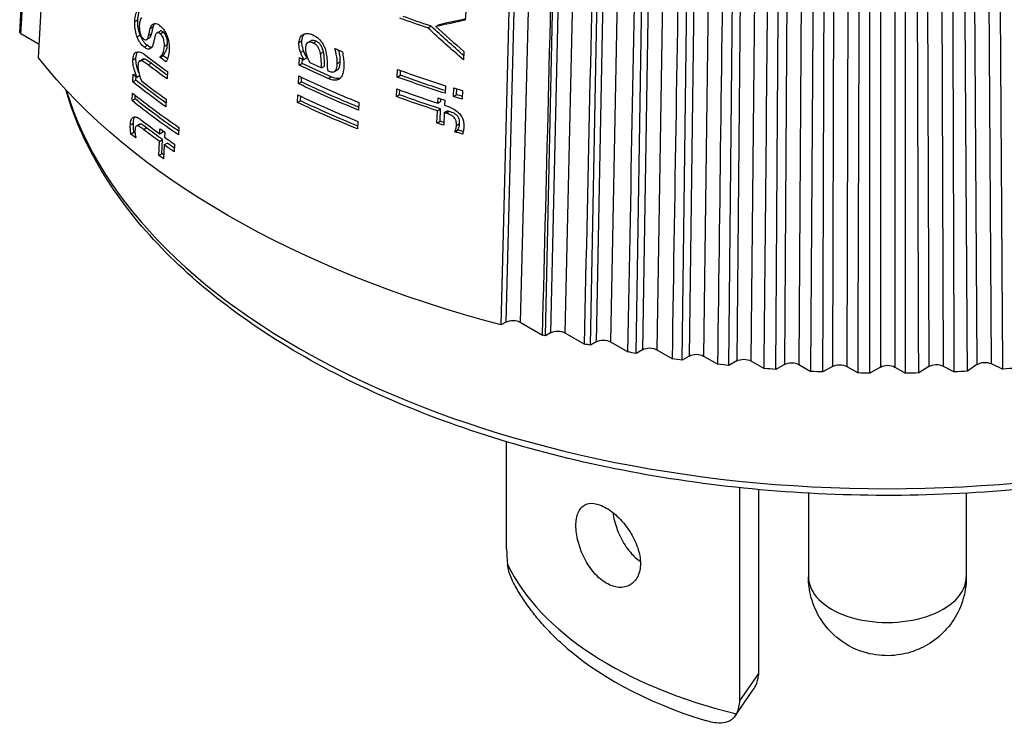
# Model space of a CAD drawing. Units: inches. Extents: x 0 to 17, y 0 to 11.
# Drawn here: x 9.1 to 10, y 5.5 to 6.1 of the extents above; entities that cross this region are included whole.
import ezdxf

# ---------------------------------------------------------------- set-up
doc = ezdxf.new("R2010")
doc.units = ezdxf.units.IN
doc.header["$MEASUREMENT"] = 0
doc.layers.add('GEOM', color=7, linetype='Continuous')

msp = doc.modelspace()

# ---------------------------------------------------------------- linework, layer by layer
at = {"layer": 'GEOM'}
for p, q in [((9.09195, 6.07358), (9.14502, 6.99229)), ((9.07532, 6.09622), (9.12722, 6.97381)), ((9.5033, 5.83608), (9.52693, 6.77179)), ((9.53099, 6.77074), (9.50744, 5.83848)), ((9.54363, 6.76754), (9.52017, 5.83848)), ((9.56784, 6.76185), (9.5471, 5.82913)), ((9.58051, 6.75909), (9.55983, 5.82913)), ((9.58247, 5.81807), (9.60042, 6.75504)), ((9.60542, 6.75408), (9.58754, 5.821)), ((9.6181, 6.75174), (9.60027, 5.821)), ((9.62304, 5.81086), (9.63808, 6.74833)), ((9.64362, 6.74745), (9.62865, 5.81411)), ((9.65632, 6.74552), (9.64138, 5.81411)), ((9.66411, 5.80488), (9.67619, 6.74276)), ((9.68235, 6.74197), (9.67032, 5.80846)), ((9.69505, 6.74043), (9.68305, 5.80846)), ((9.70556, 5.80012), (9.71465, 6.73832)), ((9.72148, 6.73766), (9.71244, 5.80409)), ((9.7342, 6.73651), (9.72517, 5.80409)), ((9.76092, 6.73452), (9.75488, 5.801)), ((9.77364, 6.73376), (9.76761, 5.801)), ((9.80055, 6.73256), (9.79753, 5.7992)), ((9.81328, 6.73218), (9.81026, 5.7992)), ((9.84028, 6.73179), (9.84028, 5.7987)), ((9.853, 6.73179), (9.853, 5.7987)), ((9.88013, 6.7322), (9.88316, 5.79917)), ((9.89284, 6.73259), (9.89587, 5.79955)), ((9.9199, 6.73381), (9.92594, 5.80092)), ((9.93256, 6.73457), (9.93859, 5.80169)), ((9.54252, 5.82648), (9.56244, 6.72254)), ((9.17763, 6.10582), (9.18032, 6.10738)), ((9.47169, 6.11496), (9.47132, 6.10707)), ((9.19135, 6.09957), (9.19403, 6.10112)), ((9.43809, 6.10008), (9.44084, 6.10166)), ((9.44498, 6.10136), (9.44774, 6.10295)), ((9.09263, 6.08532), (9.07635, 6.09472)), ((9.17967, 6.09211), (9.18236, 6.09367)), ((9.18809, 6.08974), (9.19077, 6.09129)), ((9.18984, 6.09326), (9.19252, 6.0948)), ((9.19732, 6.09573), (9.2, 6.09727)), ((9.20008, 6.09495), (9.20276, 6.0965)), ((9.18583, 6.08309), (9.18851, 6.08464)), ((9.20393, 6.08397), (9.2066, 6.08551)), ((9.32351, 6.08728), (9.32618, 6.08881)), ((9.33124, 6.08713), (9.33391, 6.08867)), ((9.33602, 6.08669), (9.33869, 6.08823)), ((9.35542, 6.0814), (9.35544, 6.08179)), ((9.35542, 6.0814), (9.35581, 6.08163)), ((9.17598, 6.07171), (9.17867, 6.07327)), ((9.18181, 6.07068), (9.18449, 6.07223)), ((9.18284, 6.07091), (9.18553, 6.07246)), ((9.20004, 6.07388), (9.20272, 6.07543)), ((9.20004, 6.07388), (9.20006, 6.07423)), ((9.20006, 6.07423), (9.20273, 6.07577)), ((9.20272, 6.07543), (9.20273, 6.07577)), ((9.32367, 6.06699), (9.32397, 6.07375)), ((9.32495, 6.07828), (9.32762, 6.07982)), ((9.32634, 6.06853), (9.32652, 6.07253)), ((9.3279, 6.07188), (9.33057, 6.07342)), ((9.34259, 6.07737), (9.34527, 6.07891)), ((9.47003, 6.07925), (9.46968, 6.07171)), ((9.18936, 6.06721), (9.19204, 6.06875)), ((9.32367, 6.06699), (9.32634, 6.06853)), ((9.34362, 6.06463), (9.34629, 6.06617)), ((9.35591, 6.06199), (9.3586, 6.06353)), ((9.35752, 6.06844), (9.36021, 6.06999)), ((9.17592, 6.05215), (9.17622, 6.05891)), ((9.17861, 6.05371), (9.17875, 6.05688)), ((9.17935, 6.05641), (9.18184, 6.05785)), ((9.20659, 6.06146), (9.20629, 6.05471)), ((9.32295, 6.05063), (9.32325, 6.05738)), ((9.32561, 6.05217), (9.32579, 6.05617)), ((9.34942, 6.05516), (9.3521, 6.0567)), ((9.35516, 6.06137), (9.35784, 6.06291)), ((9.41085, 6.05643), (9.41116, 6.06318)), ((9.41085, 6.05643), (9.41358, 6.058)), ((9.41358, 6.058), (9.41377, 6.06224)), ((9.17592, 6.05215), (9.17861, 6.05371)), ((9.32295, 6.05063), (9.32561, 6.05217)), ((9.45375, 6.04871), (9.45344, 6.04196)), ((9.46071, 6.0392), (9.46107, 6.04687)), ((9.46349, 6.0408), (9.46373, 6.04605)), ((9.17517, 6.03548), (9.17548, 6.04224)), ((9.17786, 6.03703), (9.17801, 6.04021)), ((9.3222, 6.03383), (9.3225, 6.04059)), ((9.32487, 6.03537), (9.32504, 6.03937)), ((9.41007, 6.03906), (9.41037, 6.04582)), ((9.41007, 6.03906), (9.41279, 6.04063)), ((9.41279, 6.04063), (9.41298, 6.04487)), ((9.44689, 6.03328), (9.4471, 6.03783)), ((9.46071, 6.0392), (9.46349, 6.0408)), ((9.46881, 6.0445), (9.46846, 6.03683)), ((9.17517, 6.03548), (9.17786, 6.03703)), ((9.20549, 6.03674), (9.20519, 6.02999)), ((9.3222, 6.03383), (9.32487, 6.03537)), ((9.37667, 6.03385), (9.37637, 6.0271)), ((9.44689, 6.03328), (9.44965, 6.03487)), ((9.44965, 6.03487), (9.44974, 6.03698)), ((9.45316, 6.03589), (9.45295, 6.03134)), ((9.44607, 6.01556), (9.44658, 6.02652)), ((9.44658, 6.02652), (9.44934, 6.02811)), ((9.44883, 6.01715), (9.44934, 6.02811)), ((9.45265, 6.0248), (9.45214, 6.01362)), ((9.45265, 6.0248), (9.45542, 6.02639)), ((9.45411, 6.02433), (9.45688, 6.02593)), ((9.17364, 6.01388), (9.17633, 6.01544)), ((9.179, 6.01297), (9.18169, 6.01452)), ((9.17977, 6.01312), (9.18246, 6.01467)), ((9.18543, 6.00972), (9.18811, 6.01127)), ((9.21677, 6.0117), (9.21647, 6.00495)), ((9.37591, 6.01705), (9.37561, 6.0103)), ((9.44607, 6.01556), (9.44883, 6.01715)), ((9.46344, 6.01344), (9.46622, 6.01504)), ((9.17409, 6.00575), (9.17679, 6.00731)), ((9.17841, 6.00272), (9.1784, 6.00233)), ((9.19979, 6.00599), (9.19999, 6.01054)), ((9.19979, 6.00599), (9.20246, 6.00753)), ((9.20246, 6.00753), (9.20251, 6.00872)), ((9.20419, 6.00752), (9.20399, 6.00297)), ((9.46211, 6.00778), (9.46489, 6.00938)), ((9.46211, 6.00778), (9.46213, 6.00812)), ((9.46213, 6.00812), (9.46491, 6.00973)), ((9.46489, 6.00938), (9.46491, 6.00973)), ((9.19893, 5.98681), (9.19949, 5.99924)), ((9.19949, 5.99924), (9.20216, 6.00078)), ((9.20161, 5.98836), (9.20216, 6.00078)), ((9.20369, 5.99622), (9.20313, 5.9838)), ((9.20369, 5.99622), (9.20636, 5.99776)), ((9.21277, 5.99682), (9.21247, 5.99007)), ((9.19893, 5.98681), (9.20161, 5.98836)), ((9.50744, 5.83848), (9.5033, 5.83608)), ((9.52017, 5.83848), (9.53991, 5.82708)), ((9.5471, 5.82913), (9.54252, 5.82648)), ((9.55983, 5.82913), (9.5772, 5.8191)), ((9.58754, 5.821), (9.58247, 5.81807)), ((9.60027, 5.821), (9.61575, 5.81206)), ((9.62865, 5.81411), (9.62304, 5.81086)), ((9.64138, 5.81411), (9.65534, 5.80605)), ((9.67032, 5.80846), (9.66411, 5.80488)), ((9.68305, 5.80846), (9.69575, 5.80113)), ((9.71244, 5.80409), (9.70556, 5.80012)), ((9.72517, 5.80409), (9.73682, 5.79736)), ((9.75488, 5.801), (9.74725, 5.7966)), ((9.76761, 5.801), (9.77839, 5.79478)), ((9.92594, 5.80092), (9.91753, 5.79493)), ((9.93859, 5.80169), (9.94896, 5.79685)), ((9.79753, 5.7992), (9.78906, 5.79431)), ((9.81026, 5.7992), (9.82031, 5.7934)), ((9.84028, 5.7987), (9.83083, 5.79325)), ((9.853, 5.7987), (9.86244, 5.79326)), ((9.88316, 5.79917), (9.87422, 5.79344)), ((9.89587, 5.79955), (9.90578, 5.7944)), ((9.50804, 5.63725), (9.50804, 5.73223)), ((9.71515, 5.50209), (9.71515, 5.6914)), ((9.73201, 5.52618), (9.73201, 5.68975)), ((9.77623, 5.68652), (9.77623, 5.61212)), ((9.91648, 5.68652), (9.91648, 5.61212)), ((9.71515, 5.50209), (9.73201, 5.52618)), ((9.71115, 5.48876), (9.72634, 5.51047))]:
    msp.add_line(p, q, dxfattribs=at)
at = {"layer": 'GEOM', "extrusion": (0, 0, -1)}
for centre, major_axis, ratio, start_param, end_param in [((9.84636, 6.50644), (-0.81368, 0), 0.57735, 5.238016, 5.273723), ((9.84636, 6.50644), (-0.80992, 0), 0.57735, 5.236783, 5.272667), ((9.82863, 6.40458), (-0.81457, -0.29015), 0.213526, 5.240918, 5.27334), ((9.8645, 6.5867), (0.66968, -0.6533), 0.69106, 1.488402, 1.533833), ((9.86442, 6.5868), (0.66657, -0.65026), 0.69106, 1.490647, 1.532591), ((9.82854, 6.40458), (-0.81832, -0.29149), 0.213526, 5.238645, 5.27461), ((9.84636, 6.27164), (-0.82875, 0), 0.57735, 5.904425, 5.907802), ((9.84636, 6.27164), (-0.82875, 0), 0.57735, 5.139173, 5.856402), ((9.84636, 6.36766), (-0.82259, 0), 0.57735, 5.605681, 5.616237), ((9.84636, 6.36766), (-0.81883, 0), 0.57735, 5.609012, 5.616783), ((9.84636, 6.35383), (-0.82347, 0), 0.57735, 5.602725, 5.636098), ((9.84636, 6.35383), (-0.81972, 0), 0.57735, 5.608114, 5.636735), ((9.84636, 6.43068), (-0.81854, 0), 0.57735, 5.364802, 5.405012), ((9.84636, 6.43068), (-0.81479, 0), 0.57735, 5.364186, 5.404583), ((9.84636, 6.45549), (-0.81695, 0), 0.57735, 5.214137, 5.274636), ((9.84636, 6.45549), (-0.81319, 0), 0.57735, 5.216515, 5.273588), ((9.84636, 6.32974), (-0.82502, 0), 0.57735, 5.602528, 5.661045), ((9.84636, 6.32974), (-0.82127, 0), 0.57735, 5.607904, 5.661798), ((9.84636, 6.41474), (-0.81957, 0), 0.57735, 5.323122, 5.405128), ((9.84636, 6.41474), (-0.81581, 0), 0.57735, 5.326172, 5.4047), ((9.84636, 6.43857), (-0.81804, 0), 0.57735, 5.222999, 5.274937), ((9.84636, 6.43857), (-0.81428, 0), 0.57735, 5.221698, 5.273892), ((9.84636, 6.45502), (-0.81698, 0), 0.57735, 5.193269, 5.203989), ((9.84636, 6.45502), (-0.81322, 0), 0.57735, 5.195525, 5.202592), ((9.84636, 6.3135), (-0.82606, 0), 0.57735, 5.579594, 5.660837), ((9.84636, 6.3135), (-0.82231, 0), 0.57735, 5.58472, 5.661589), ((9.84636, 6.39837), (-0.82062, 0), 0.57735, 5.323347, 5.405247), ((9.84636, 6.39837), (-0.81686, 0), 0.57735, 5.326396, 5.40482), ((9.84636, 6.43878), (-0.81802, 0), 0.57735, 5.21248, 5.214519), ((9.84636, 6.43878), (-0.81427, 0), 0.57735, 5.211127, 5.213177), ((9.84636, 6.29684), (-0.82338, 0), 0.57735, 5.61088, 5.638775), ((9.84636, 6.4279), (-0.81872, 0), 0.57735, 5.214768, 5.223235), ((9.84636, 6.4279), (-0.81497, 0), 0.57735, 5.217144, 5.221937), ((9.84636, 6.28474), (-0.82791, 0), 0.57735, 5.651119, 5.659964), ((9.84636, 6.28474), (-0.82415, 0), 0.57735, 5.6586, 5.66071), ((9.84636, 6.29684), (-0.82713, 0), 0.57735, 5.610364, 5.638131), ((9.84636, 6.42528), (-0.81889, 0), 0.57735, 5.191356, 5.200804), ((9.84636, 6.42528), (-0.81513, 0), 0.57735, 5.193049, 5.199394), ((9.84636, 6.29684), (-0.82713, 0), 0.57735, 5.585568, 5.602259), ((9.84636, 6.29684), (-0.82338, 0), 0.57735, 5.59075, 5.602738), ((9.84636, 6.28474), (-0.82791, 0), 0.57735, 5.602161, 5.610258), ((9.84636, 6.28474), (-0.82415, 0), 0.57735, 5.607514, 5.610773), ((9.51381, 5.8348), (0.009, 0), 0.57735, 3.926991, 5.497787), ((9.55347, 5.82546), (0.009, 0), 0.57735, 3.926991, 5.497787), ((9.84636, 6.27164), (-0.82875, 0), 0.57735, 5.087773, 5.091149), ((9.84636, 6.27164), (-0.82875, 0), 0.57735, 5.036453, 5.043166), ((9.59391, 5.81733), (0.009, 0), 0.57735, 3.926991, 5.497787), ((9.84636, 6.27164), (-0.82875, 0), 0.57735, 4.985227, 4.994369), ((9.63502, 5.81043), (0.009, 0), 0.57735, 3.926991, 5.497787), ((9.67669, 5.80479), (0.009, 0), 0.57735, 3.926991, 5.497787), ((9.84636, 6.27164), (-0.82875, 0), 0.57735, 4.934107, 4.944977), ((9.84636, 6.27164), (-0.82875, 0), 0.57735, 4.883112, 4.895136), ((9.7188, 5.80042), (0.009, 0), 0.57735, 3.926991, 5.497787), ((9.76124, 5.79733), (0.009, 0), 0.57735, 3.926991, 5.497787), ((9.88984, 5.79569), (0.009, 0), 0.57735, 3.874631, 5.445427), ((9.93293, 5.79765), (0.009, 0), 0.57735, 3.822271, 5.393067), ((9.84636, 6.27164), (-0.82875, 0), 0.57735, 4.832263, 4.84495), ((9.84636, 6.27164), (-0.82875, 0), 0.57735, 4.781589, 4.794496), ((9.8039, 5.79553), (0.009, 0), 0.57735, 3.926991, 5.497787), ((9.84636, 6.27164), (-0.82875, 0), 0.57735, 4.731123, 4.743828), ((9.84664, 5.79503), (0.009, 0), 0.57735, 3.926991, 5.497787), ((9.84636, 6.27164), (-0.82875, 0), 0.57735, 4.678763, 4.69299), ((9.84636, 6.27164), (-0.82875, 0), 0.57735, 4.626404, 4.64063), ((9.84636, 6.27164), (-0.82875, 0), 0.57735, 4.574044, 4.58827)]:
    msp.add_ellipse(centre, major_axis=major_axis, ratio=ratio, start_param=start_param, end_param=end_param, dxfattribs=at)
at = {"layer": 'GEOM'}
for centre, major_axis, ratio, start_param, end_param in [((9.86421, 6.59272), (0.67295, -0.6432), 0.693277, 4.751543, 4.787465), ((9.84636, 6.45865), (0.81675, 0), 0.57735, 4.067549, 4.077714), ((9.84636, 6.36041), (0.82305, 0), 0.57735, 3.783981, 3.821999), ((9.84636, 6.43726), (0.81812, 0), 0.57735, 4.019814, 4.026031), ((9.84636, 6.43726), (0.81812, 0), 0.57735, 4.034284, 4.050622), ((9.84636, 6.33632), (0.8246, 0), 0.57735, 3.763649, 3.770122), ((9.84636, 6.42132), (0.81914, 0), 0.57735, 4.019698, 4.101747), ((9.84636, 6.43726), (0.81812, 0), 0.57735, 4.058516, 4.060427), ((9.84636, 6.46207), (0.81653, 0), 0.57735, 4.15026, 4.210791), ((9.84636, 6.33632), (0.8246, 0), 0.57735, 3.778489, 3.822196), ((9.84636, 6.46249), (0.8165, 0), 0.57735, 4.220966, 4.231693), ((9.84636, 6.11819), (-0.74067, 0), 0.57735, 0.172506, 2.969086), ((9.84636, 6.32008), (0.82564, 0), 0.57735, 3.763857, 3.845142), ((9.84636, 6.40495), (0.82019, 0), 0.57735, 4.019579, 4.101521), ((9.84636, 6.44515), (0.81761, 0), 0.57735, 4.149958, 4.201925), ((9.84636, 6.44958), (0.81733, 0), 0.57735, 4.202023, 4.210505), ((9.84636, 6.44515), (0.81761, 0), 0.57735, 4.210404, 4.212445), ((9.84636, 6.30342), (0.82671, 0), 0.57735, 3.782029, 3.814356), ((9.84636, 6.30785), (0.82643, 0), 0.57735, 3.814317, 3.822429), ((9.84636, 6.30342), (0.82671, 0), 0.57735, 3.822465, 3.839165), ((9.84636, 5.67734), (-0.35025, 0), 0.57735, 0.270738, 1.177885), ((9.84636, 5.61212), (-0.07012, 0), 0.57735, 0, 3.141593), ((9.84636, 5.65897), (0.34275, 0), 0.57735, 3.700583, 4.218788)]:
    msp.add_ellipse(centre, major_axis=major_axis, ratio=ratio, start_param=start_param, end_param=end_param, dxfattribs=at)
for points in [[(9.07635, 6.09472), (9.0933, 6.38775), (9.11026, 6.68078), (9.12722, 6.97381)], [(9.5772, 5.8191), (9.58412, 6.13124), (9.59104, 6.44338), (9.59795, 6.75552)], [(9.61575, 5.81206), (9.62172, 6.12439), (9.62769, 6.43673), (9.63366, 6.74906)], [(9.65534, 5.80605), (9.66034, 6.11854), (9.66534, 6.43104), (9.67034, 6.74354)], [(9.69575, 5.80113), (9.69977, 6.11376), (9.70378, 6.42639), (9.7078, 6.73903)], [(9.73682, 5.79736), (9.73984, 6.1101), (9.74287, 6.42284), (9.74589, 6.73557)], [(9.77839, 5.79478), (9.78041, 6.10759), (9.78243, 6.4204), (9.78444, 6.73321)], [(9.82031, 5.7934), (9.82132, 6.10626), (9.82233, 6.41912), (9.82333, 6.73197)], [(9.53991, 5.82708), (9.54742, 6.12556), (9.55493, 6.42405), (9.56244, 6.72254)], [(9.18553, 6.07246), (9.18515, 6.07248), (9.1848, 6.07241), (9.18449, 6.07223)], [(9.35784, 6.06291), (9.35812, 6.06308), (9.35837, 6.06328), (9.3586, 6.06353)], [(9.18246, 6.01467), (9.18217, 6.0147), (9.18192, 6.01466), (9.18169, 6.01452)]]:
    msp.add_open_spline(points, degree=3, dxfattribs=at)
for points, weights in [([(9.74725, 5.7966), (9.7504, 6.28265), (9.75333, 6.73503)], [1.00003421594, 1.00068402323, 1.00004589143]), ([(9.78906, 5.79431), (9.79063, 6.28038), (9.7921, 6.73288)], [1.00003401987, 1.00068003368, 1.0000456191]), ([(9.83083, 5.79325), (9.83084, 6.27929), (9.83085, 6.73187)], [1.00003377977, 1.00067514971, 1.00004528579]), ([(9.86244, 5.79326), (9.86243, 6.27928), (9.86242, 6.73187)], [1.00003373576, 1.00067425459, 1.00004522473]), ([(9.87422, 5.79344), (9.87265, 6.27945), (9.87119, 6.73201)], [1.00003377976, 1.00067514942, 1.00004528578]), ([(9.90578, 5.7944), (9.9042, 6.2804), (9.90273, 6.73297)], [1.00003373569, 1.00067425327, 1.00004522464]), ([(9.91753, 5.79493), (9.91439, 6.28088), (9.91147, 6.73337)], [1.00003377972, 1.00067514857, 1.00004528572]), ([(9.94896, 5.79685), (9.94581, 6.28278), (9.94287, 6.73528)], [1.00003373574, 1.00067425433, 1.00004522471])]:
    msp.add_rational_spline(points, weights, degree=2, dxfattribs=at)
for points, knots in [([(9.17763, 6.10582), (9.17774, 6.10828), (9.17806, 6.11054), (9.17883, 6.11305), (9.17958, 6.11547), (9.18061, 6.1172)], [0, 0, 0, 0, 0.0297695, 0.0297695, 0.03815939, 0.03815939, 0.03815939, 0.03815939]), ([(9.18032, 6.10738), (9.1805, 6.11131), (9.18116, 6.11346), (9.18161, 6.11487), (9.18182, 6.11547), (9.18204, 6.11606)], [-0.03703361, -0.03703361, -0.03703361, -0.03703361, -0.02436639, -0.02436639, -0.01522251, -0.01522251, -0.01522251, -0.01522251]), ([(9.18236, 6.09367), (9.18128, 6.0966), (9.18086, 6.0989), (9.18027, 6.10244), (9.18022, 6.10498), (9.18032, 6.10738)], [-0.04285321, -0.04285321, -0.04285321, -0.04285321, -0.02916254, -0.02916254, 0, 0, 0, 0]), ([(9.18343, 6.10926), (9.18296, 6.10839), (9.18257, 6.10737), (9.1821, 6.10579), (9.18172, 6.1045), (9.18163, 6.10235)], [0, 0, 0, 0, 0.01621881, 0.01621881, 0.02389689, 0.02389689, 0.02389689, 0.02389689]), ([(9.17967, 6.09211), (9.17897, 6.094), (9.17845, 6.09589), (9.17781, 6.09935), (9.17745, 6.10187), (9.17763, 6.10582)], [0, 0, 0, 0, 0.02041687, 0.02041687, 0.0370659, 0.0370659, 0.0370659, 0.0370659]), ([(9.18163, 6.10235), (9.18158, 6.10122), (9.18162, 6.09999), (9.18176, 6.09837), (9.18183, 6.09765), (9.18204, 6.09642), (9.18215, 6.09591), (9.18231, 6.09545)], [0, 0, 0, 0, 0.01379647, 0.01379647, 0.01804117, 0.01804117, 0.02062739, 0.02062739, 0.02062739, 0.02062739]), ([(9.18984, 6.09326), (9.19006, 6.09417), (9.19032, 6.09529), (9.19062, 6.09667), (9.19093, 6.09807), (9.19135, 6.09957)], [0, 0, 0, 0, 0.01307173, 0.01307173, 0.01940199, 0.01940199, 0.01940199, 0.01940199]), ([(9.19135, 6.09957), (9.19179, 6.101), (9.19239, 6.1023), (9.19368, 6.10357), (9.19435, 6.10402), (9.19601, 6.1041), (9.1967, 6.10397), (9.19816, 6.10338), (9.19892, 6.10292), (9.19969, 6.10236)], [0, 0, 0, 0, 0.02149603, 0.02149603, 0.03295186, 0.03295186, 0.04026047, 0.04026047, 0.04787103, 0.04787103, 0.04787103, 0.04787103]), ([(9.19252, 6.0948), (9.19281, 6.096), (9.19313, 6.09746), (9.19345, 6.09891), (9.19373, 6.10004), (9.19403, 6.10112)], [-0.02027817, -0.02027817, -0.02027817, -0.02027817, -0.01590611, -0.01590611, 0, 0, 0, 0]), ([(9.19403, 6.10112), (9.19433, 6.10209), (9.1947, 6.10299), (9.19524, 6.10385), (9.19532, 6.10397), (9.1954, 6.10408)], [-0.05096734, -0.05096734, -0.05096734, -0.05096734, -0.04056707, -0.04056707, -0.03890329, -0.03890329, -0.03890329, -0.03890329]), ([(9.19969, 6.10236), (9.20085, 6.1015), (9.20199, 6.1004), (9.20399, 6.09776), (9.20481, 6.09636), (9.20614, 6.09349), (9.20688, 6.09161), (9.20776, 6.08786), (9.20797, 6.08649), (9.20823, 6.08363), (9.20825, 6.08217), (9.20819, 6.08078)], [0, 0, 0, 0, 0.019238, 0.019238, 0.03641237, 0.03641237, 0.05151024, 0.05151024, 0.06053201, 0.06053201, 0.07068237, 0.07068237, 0.07068237, 0.07068237]), ([(9.18583, 6.08309), (9.18472, 6.08395), (9.18367, 6.08505), (9.18209, 6.08723), (9.18154, 6.08811), (9.18052, 6.09004), (9.18007, 6.09106), (9.17967, 6.09211)], [0, 0, 0, 0, 0.01882271, 0.01882271, 0.03003788, 0.03003788, 0.04143047, 0.04143047, 0.04143047, 0.04143047]), ([(9.18231, 6.09545), (9.18258, 6.09457), (9.18292, 6.09364), (9.18353, 6.09253), (9.18377, 6.09214), (9.18461, 6.09121), (9.18506, 6.09082), (9.18548, 6.09049)], [0, 0, 0, 0, 0.00937925, 0.00937925, 0.01321872, 0.01321872, 0.01678716, 0.01678716, 0.01678716, 0.01678716]), ([(9.18851, 6.08464), (9.18783, 6.08517), (9.18717, 6.08579), (9.18585, 6.08729), (9.18524, 6.0881), (9.18378, 6.09037), (9.18301, 6.09195), (9.18236, 6.09367)], [-0.03925145, -0.03925145, -0.03925145, -0.03925145, -0.02916489, -0.02916489, -0.01857203, -0.01857203, 0, 0, 0, 0]), ([(9.18548, 6.09049), (9.18601, 6.09008), (9.18655, 6.08975), (9.18741, 6.08954), (9.18774, 6.08956), (9.18821, 6.08979), (9.18847, 6.08998), (9.18921, 6.09114), (9.18956, 6.09217), (9.18984, 6.09326)], [0, 0, 0, 0, 0.0089599, 0.0089599, 0.01526557, 0.01526557, 0.01914772, 0.01914772, 0.02480442, 0.02480442, 0.02480442, 0.02480442]), ([(9.19077, 6.09129), (9.19094, 6.09138), (9.19111, 6.09153), (9.19177, 6.09239), (9.19218, 6.09351), (9.19252, 6.0948)], [-0.02515036, -0.02515036, -0.02515036, -0.02515036, -0.01879432, -0.01879432, 0, 0, 0, 0]), ([(9.19555, 6.09238), (9.19529, 6.09145), (9.19504, 6.09045), (9.1947, 6.08891), (9.19457, 6.08835), (9.1943, 6.08721), (9.19416, 6.08663), (9.19402, 6.08605)], [0, 0, 0, 0, 0.01361176, 0.01361176, 0.02150791, 0.02150791, 0.02978077, 0.02978077, 0.02978077, 0.02978077]), ([(9.20008, 6.09495), (9.19952, 6.09537), (9.19893, 6.09571), (9.19803, 6.09592), (9.19769, 6.09591), (9.19711, 6.09563), (9.19688, 6.09538), (9.19621, 6.09445), (9.19584, 6.09345), (9.19555, 6.09238)], [0, 0, 0, 0, 0.00927836, 0.00927836, 0.01553476, 0.01553476, 0.02152959, 0.02152959, 0.03601096, 0.03601096, 0.03601096, 0.03601096]), ([(9.20276, 6.0965), (9.20234, 6.09681), (9.20191, 6.09708), (9.20112, 6.0974), (9.20076, 6.09747), (9.2003, 6.0974), (9.20015, 6.09736), (9.2, 6.09727)], [-0.06282193, -0.06282193, -0.06282193, -0.06282193, -0.04567462, -0.04567462, -0.03017408, -0.03017408, -0.02406753, -0.02406753, -0.02406753, -0.02406753]), ([(9.20393, 6.08397), (9.20399, 6.08545), (9.2039, 6.08704), (9.20343, 6.08928), (9.20318, 6.09039), (9.20242, 6.09217), (9.20209, 6.09277), (9.20146, 6.09364), (9.20121, 6.09394), (9.20066, 6.09449), (9.20037, 6.09474), (9.20008, 6.09495)], [0, 0, 0, 0, 0.01792426, 0.01792426, 0.02413585, 0.02413585, 0.02777729, 0.02777729, 0.03001441, 0.03001441, 0.03241585, 0.03241585, 0.03241585, 0.03241585]), ([(9.2066, 6.08551), (9.20664, 6.08642), (9.20662, 6.08737), (9.20643, 6.08925), (9.20627, 6.09017), (9.20573, 6.09225), (9.20542, 6.09297), (9.20499, 6.09392), (9.20465, 6.0945), (9.20379, 6.09563), (9.20328, 6.09612), (9.20276, 6.0965)], [-0.02487877, -0.02487877, -0.02487877, -0.02487877, -0.02185313, -0.02185313, -0.01911054, -0.01911054, -0.01570385, -0.01570385, -0.00854365, -0.00854365, 0, 0, 0, 0]), ([(9.32351, 6.08728), (9.32359, 6.08887), (9.32392, 6.09027), (9.32505, 6.09248), (9.32585, 6.09356), (9.32717, 6.09432)], [0, 0, 0, 0, 0.01933057, 0.01933057, 0.03536017, 0.03536017, 0.03536017, 0.03536017]), ([(9.32618, 6.08881), (9.32627, 6.09091), (9.32681, 6.09226), (9.3276, 6.09378), (9.32803, 6.09437), (9.32853, 6.09486)], [-0.03302243, -0.03302243, -0.03302243, -0.03302243, -0.01950213, -0.01950213, -0.00854822, -0.00854822, -0.00854822, -0.00854822]), ([(9.32717, 6.09432), (9.32818, 6.09488), (9.32935, 6.09512), (9.33144, 6.09513), (9.33229, 6.09503), (9.33407, 6.09461), (9.33497, 6.09429), (9.33588, 6.09387)], [0, 0, 0, 0, 0.01771914, 0.01771914, 0.02930726, 0.02930726, 0.04095525, 0.04095525, 0.04095525, 0.04095525]), ([(9.33588, 6.09387), (9.33767, 6.09304), (9.33945, 6.09194), (9.34267, 6.08902), (9.34366, 6.08764), (9.3453, 6.08507), (9.34607, 6.08329), (9.34663, 6.08151)], [0, 0, 0, 0, 0.02326964, 0.02326964, 0.04575501, 0.04575501, 0.08586665, 0.08586665, 0.08586665, 0.08586665]), ([(9.19402, 6.08605), (9.19361, 6.08456), (9.19304, 6.0832), (9.19144, 6.08146), (9.19068, 6.08128), (9.18962, 6.08117), (9.18891, 6.08133), (9.18741, 6.08197), (9.18661, 6.08249), (9.18583, 6.08309)], [0, 0, 0, 0, 0.0217966, 0.0217966, 0.0423441, 0.0423441, 0.0744662, 0.0744662, 0.1089671, 0.1089671, 0.1089671, 0.1089671]), ([(9.1926, 6.08277), (9.19237, 6.08278), (9.19211, 6.0828), (9.19076, 6.0831), (9.18962, 6.08378), (9.18851, 6.08464)], [-0.02382555, -0.02382555, -0.02382555, -0.02382555, -0.01890337, -0.01890337, 0, 0, 0, 0]), ([(9.20006, 6.07423), (9.20116, 6.0752), (9.20205, 6.07652), (9.20317, 6.07922), (9.2038, 6.08109), (9.20393, 6.08397)], [0, 0, 0, 0, 0.02683615, 0.02683615, 0.04418774, 0.04418774, 0.04418774, 0.04418774]), ([(9.20273, 6.07577), (9.20413, 6.07701), (9.20493, 6.07856), (9.2061, 6.0814), (9.2065, 6.08331), (9.2066, 6.08551)], [-0.04618522, -0.04618522, -0.04618522, -0.04618522, -0.02677638, -0.02677638, 0, 0, 0, 0]), ([(9.32495, 6.07828), (9.32446, 6.07963), (9.32404, 6.08101), (9.32365, 6.08291), (9.32338, 6.08433), (9.32351, 6.08728)], [0, 0, 0, 0, 0.01506386, 0.01506386, 0.02123351, 0.02123351, 0.02123351, 0.02123351]), ([(9.32762, 6.07982), (9.32684, 6.08194), (9.32655, 6.0833), (9.32616, 6.08525), (9.3261, 6.08695), (9.32618, 6.08881)], [-0.03262384, -0.03262384, -0.03262384, -0.03262384, -0.02267127, -0.02267127, 0, 0, 0, 0]), ([(9.32917, 6.08211), (9.3291, 6.08045), (9.32929, 6.07872), (9.33039, 6.07488), (9.33157, 6.07215), (9.33314, 6.06942)], [0, 0, 0, 0, 0.02006527, 0.02006527, 0.04266181, 0.04266181, 0.04266181, 0.04266181]), ([(9.33602, 6.08669), (9.33503, 6.08714), (9.33402, 6.08748), (9.33243, 6.08756), (9.33183, 6.08745), (9.33096, 6.08698), (9.33051, 6.08664), (9.32982, 6.0855), (9.32961, 6.08494), (9.3293, 6.08364), (9.32921, 6.08288), (9.32917, 6.08211)], [0, 0, 0, 0, 0.0128073, 0.0128073, 0.0218512, 0.0218512, 0.02792728, 0.02792728, 0.03231556, 0.03231556, 0.03740217, 0.03740217, 0.03740217, 0.03740217]), ([(9.33869, 6.08823), (9.33806, 6.08852), (9.33743, 6.08876), (9.33627, 6.08904), (9.33574, 6.0891), (9.33467, 6.08902), (9.33424, 6.08886), (9.33391, 6.08867)], [-0.04064252, -0.04064252, -0.04064252, -0.04064252, -0.035397, -0.035397, -0.03076699, -0.03076699, -0.02558553, -0.02558553, -0.02558553, -0.02558553]), ([(9.34259, 6.07737), (9.34225, 6.07894), (9.34171, 6.08051), (9.34022, 6.08328), (9.33964, 6.08398), (9.33877, 6.0849), (9.33827, 6.08533), (9.33719, 6.08609), (9.3366, 6.08642), (9.33602, 6.08669)], [0, 0, 0, 0, 0.01760745, 0.01760745, 0.03205883, 0.03205883, 0.04828163, 0.04828163, 0.06597618, 0.06597618, 0.06597618, 0.06597618]), ([(9.34527, 6.07891), (9.34502, 6.08005), (9.34467, 6.08119), (9.34368, 6.08346), (9.34319, 6.08425), (9.34252, 6.0853), (9.34196, 6.08595), (9.3405, 6.08726), (9.33959, 6.08781), (9.33869, 6.08823)], [-0.02815793, -0.02815793, -0.02815793, -0.02815793, -0.0244387, -0.0244387, -0.02066849, -0.02066849, -0.01178281, -0.01178281, 0, 0, 0, 0]), ([(9.34663, 6.08151), (9.34761, 6.07855), (9.34811, 6.07552), (9.34841, 6.07143), (9.34867, 6.06784), (9.34873, 6.06235)], [0, 0, 0, 0, 0.03312532, 0.03312532, 0.04753002, 0.04753002, 0.04753002, 0.04753002]), ([(9.35752, 6.06844), (9.3576, 6.07021), (9.3574, 6.07224), (9.35693, 6.07537), (9.3565, 6.07789), (9.35542, 6.0814)], [0, 0, 0, 0, 0.02143361, 0.02143361, 0.03577195, 0.03577195, 0.03577195, 0.03577195]), ([(9.17598, 6.07171), (9.17605, 6.07338), (9.17631, 6.07484), (9.17692, 6.07645), (9.17719, 6.07708), (9.17804, 6.07808), (9.17845, 6.07839), (9.17891, 6.0786)], [0, 0, 0, 0, 0.02017562, 0.02017562, 0.02613356, 0.02613356, 0.03056488, 0.03056488, 0.03056488, 0.03056488]), ([(9.18122, 6.06016), (9.18033, 6.06264), (9.17956, 6.06517), (9.17872, 6.06943), (9.17858, 6.07141), (9.17867, 6.07327)], [-0.04554909, -0.04554909, -0.04554909, -0.04554909, -0.0225589, -0.0225589, 0, 0, 0, 0]), ([(9.17867, 6.07327), (9.17871, 6.07427), (9.17882, 6.0752), (9.17912, 6.07657), (9.17935, 6.07749), (9.17989, 6.07853), (9.18002, 6.07874), (9.18015, 6.07893)], [-0.05672824, -0.05672824, -0.05672824, -0.05672824, -0.03142075, -0.03142075, -0.0164586, -0.0164586, -0.01230387, -0.01230387, -0.01230387, -0.01230387]), ([(9.17891, 6.0786), (9.17969, 6.07897), (9.18057, 6.07902), (9.18285, 6.07859), (9.18463, 6.07783), (9.18737, 6.07572)], [0, 0, 0, 0, 0.01721004, 0.01721004, 0.04131439, 0.04131439, 0.04131439, 0.04131439]), ([(9.19204, 6.06875), (9.18998, 6.07033), (9.18864, 6.07123), (9.18706, 6.07212), (9.18626, 6.07243), (9.18553, 6.07246)], [-0.02688223, -0.02688223, -0.02688223, -0.02688223, -0.01379215, -0.01379215, 0, 0, 0, 0]), ([(9.20819, 6.08078), (9.20809, 6.07858), (9.20779, 6.07656), (9.20698, 6.07338), (9.20639, 6.07141), (9.20545, 6.06996)], [0, 0, 0, 0, 0.0266568, 0.0266568, 0.04536986, 0.04536986, 0.04536986, 0.04536986]), ([(9.3279, 6.07188), (9.32746, 6.07278), (9.32688, 6.07394), (9.3262, 6.07528), (9.32549, 6.07668), (9.32495, 6.07828)], [0, 0, 0, 0, 0.01028037, 0.01028037, 0.01558674, 0.01558674, 0.01558674, 0.01558674]), ([(9.33057, 6.07342), (9.33013, 6.07432), (9.32955, 6.07548), (9.32887, 6.07682), (9.32816, 6.07822), (9.32762, 6.07982)], [-0.0521618, -0.0521618, -0.0521618, -0.0521618, -0.01768342, -0.01768342, 0, 0, 0, 0]), ([(9.34362, 6.06463), (9.34354, 6.06659), (9.34343, 6.06888), (9.34329, 6.07181), (9.34324, 6.07286), (9.34295, 6.07536), (9.3428, 6.07638), (9.34259, 6.07737)], [0, 0, 0, 0, 0.02306989, 0.02306989, 0.03441111, 0.03441111, 0.04147331, 0.04147331, 0.04147331, 0.04147331]), ([(9.34629, 6.06617), (9.34617, 6.0694), (9.34611, 6.07261), (9.34563, 6.07689), (9.34548, 6.07792), (9.34527, 6.07891)], [-0.04905247, -0.04905247, -0.04905247, -0.04905247, -0.01112923, -0.01112923, 0, 0, 0, 0]), ([(9.36021, 6.06999), (9.36029, 6.07192), (9.36004, 6.07409), (9.35955, 6.07728), (9.35924, 6.07879), (9.35885, 6.08032)], [-0.04615267, -0.04615267, -0.04615267, -0.04615267, -0.02692452, -0.02692452, -0.00983109, -0.00983109, -0.00983109, -0.00983109]), ([(9.3621, 6.07893), (9.36245, 6.07717), (9.36278, 6.0748), (9.36312, 6.07208), (9.36347, 6.06929), (9.36332, 6.06592)], [0, 0, 0, 0, 0.01980997, 0.01980997, 0.03194324, 0.03194324, 0.03194324, 0.03194324]), ([(9.17935, 6.05641), (9.17848, 6.05865), (9.17766, 6.06103), (9.17657, 6.065), (9.17631, 6.06628), (9.17597, 6.069), (9.17592, 6.07039), (9.17598, 6.07171)], [0, 0, 0, 0, 0.0244235, 0.0244235, 0.04215588, 0.04215588, 0.06303934, 0.06303934, 0.06303934, 0.06303934]), ([(9.18043, 6.06631), (9.18038, 6.06513), (9.18049, 6.06384), (9.18116, 6.05996), (9.18212, 6.05656), (9.18343, 6.0532)], [0, 0, 0, 0, 0.01431097, 0.01431097, 0.04185299, 0.04185299, 0.04185299, 0.04185299]), ([(9.18284, 6.07091), (9.18237, 6.07093), (9.18194, 6.07082), (9.18118, 6.07019), (9.18098, 6.06971), (9.1806, 6.06857), (9.18048, 6.06746), (9.18043, 6.06631)], [0, 0, 0, 0, 0.00876974, 0.00876974, 0.01884865, 0.01884865, 0.04228165, 0.04228165, 0.04228165, 0.04228165]), ([(9.18936, 6.06721), (9.18825, 6.06805), (9.187, 6.06897), (9.18513, 6.07017), (9.18397, 6.07086), (9.18284, 6.07091)], [0, 0, 0, 0, 0.01869574, 0.01869574, 0.03178856, 0.03178856, 0.03178856, 0.03178856]), ([(9.35591, 6.06199), (9.35639, 6.06251), (9.35671, 6.06319), (9.35726, 6.06514), (9.35746, 6.06692), (9.35752, 6.06844)], [0, 0, 0, 0, 0.01039253, 0.01039253, 0.02669438, 0.02669438, 0.02669438, 0.02669438]), ([(9.3586, 6.06353), (9.35889, 6.06387), (9.35913, 6.06426), (9.35961, 6.06535), (9.35974, 6.066), (9.36001, 6.06745), (9.36015, 6.0687), (9.36021, 6.06999)], [-0.0209716, -0.0209716, -0.0209716, -0.0209716, -0.01887276, -0.01887276, -0.01565984, -0.01565984, 0, 0, 0, 0]), ([(9.36332, 6.06592), (9.36322, 6.06374), (9.36298, 6.06137), (9.36228, 6.05884), (9.36198, 6.05792), (9.36099, 6.05624), (9.36047, 6.05561), (9.35987, 6.05508)], [0, 0, 0, 0, 0.02654141, 0.02654141, 0.03445459, 0.03445459, 0.04037943, 0.04037943, 0.04037943, 0.04037943]), ([(9.35987, 6.05508), (9.35904, 6.05433), (9.35805, 6.05385), (9.35584, 6.05348), (9.35471, 6.05355), (9.35219, 6.05406), (9.35078, 6.05455), (9.34942, 6.05516)], [0, 0, 0, 0, 0.01651323, 0.01651323, 0.03162964, 0.03162964, 0.04908168, 0.04908168, 0.04908168, 0.04908168]), ([(9.34997, 6.0618), (9.35115, 6.06128), (9.35234, 6.06091), (9.35386, 6.06091), (9.35436, 6.06101), (9.35523, 6.06137), (9.3556, 6.06164), (9.35591, 6.06199)], [0, 0, 0, 0, 0.01515972, 0.01515972, 0.02293357, 0.02293357, 0.03058019, 0.03058019, 0.03058019, 0.03058019]), ([(9.36014, 6.05533), (9.35958, 6.05518), (9.35896, 6.05511), (9.35633, 6.05511), (9.35415, 6.0558), (9.3521, 6.0567)], [-0.03539572, -0.03539572, -0.03539572, -0.03539572, -0.02625391, -0.02625391, 0, 0, 0, 0]), ([(10.57651, 6.0453), (10.56964, 6.02155), (10.55943, 5.99823), (10.52022, 5.93186), (10.48255, 5.89094), (10.38695, 5.81763), (10.3286, 5.78541), (10.19759, 5.73338), (10.12493, 5.71361), (9.97278, 5.68842), (9.89332, 5.683), (9.73552, 5.68697), (9.65721, 5.69635), (9.50945, 5.72906), (9.44004, 5.75238), (9.31706, 5.81085), (9.26352, 5.84601), (9.17815, 5.9249), (9.14622, 5.96862), (9.12279, 6.02479), (9.11919, 6.035), (9.11621, 6.0453)], [4.092638, 4.092638, 4.092638, 4.092638, 4.255703, 4.255703, 4.572346, 4.572346, 4.895303, 4.895303, 5.218598, 5.218598, 5.541321, 5.541321, 5.863856, 5.863856, 6.186711, 6.186711, 6.510128, 6.510128, 6.832251, 6.832251, 6.902936, 6.902936, 6.902936, 6.902936]), ([(9.45441, 6.03088), (9.45686, 6.03011), (9.4594, 6.02906), (9.46331, 6.02659), (9.46479, 6.02538), (9.46686, 6.02302), (9.46791, 6.02165), (9.46925, 6.01858), (9.4696, 6.01737), (9.47001, 6.01489), (9.47006, 6.01363), (9.47001, 6.01242)], [0, 0, 0, 0, 0.0282728, 0.0282728, 0.04785099, 0.04785099, 0.06018225, 0.06018225, 0.06803275, 0.06803275, 0.07634512, 0.07634512, 0.07634512, 0.07634512]), ([(9.17364, 6.01388), (9.17371, 6.01562), (9.17396, 6.01724), (9.17487, 6.01946), (9.1754, 6.02017), (9.1765, 6.02087), (9.17719, 6.02117), (9.17909, 6.02084), (9.17992, 6.0205), (9.18164, 6.01956), (9.18257, 6.01892), (9.18347, 6.01821)], [0, 0, 0, 0, 0.02109541, 0.02109541, 0.03705422, 0.03705422, 0.04681701, 0.04681701, 0.05349873, 0.05349873, 0.06082141, 0.06082141, 0.06082141, 0.06082141]), ([(9.17633, 6.01544), (9.17638, 6.01661), (9.17651, 6.01772), (9.17696, 6.01961), (9.17725, 6.02038), (9.17766, 6.02102), (9.17767, 6.02103), (9.17767, 6.02104)], [-0.07104332, -0.07104332, -0.07104332, -0.07104332, -0.06100611, -0.06100611, -0.05199999, -0.05199999, -0.05186905, -0.05186905, -0.05186905, -0.05186905]), ([(9.46344, 6.01344), (9.4635, 6.01469), (9.46342, 6.01608), (9.46281, 6.01818), (9.46247, 6.01895), (9.46161, 6.02021), (9.46115, 6.02073), (9.45972, 6.02188), (9.45884, 6.0224), (9.45673, 6.02343), (9.45538, 6.02393), (9.45411, 6.02433)], [0, 0, 0, 0, 0.01519361, 0.01519361, 0.02413267, 0.02413267, 0.03083595, 0.03083595, 0.03872913, 0.03872913, 0.0502187, 0.0502187, 0.0502187, 0.0502187]), ([(9.46622, 6.01504), (9.46627, 6.01605), (9.46623, 6.01713), (9.46586, 6.01897), (9.46561, 6.01976), (9.46478, 6.02134), (9.46431, 6.02188), (9.46335, 6.02287), (9.46253, 6.02344), (9.46022, 6.02477), (9.45845, 6.02544), (9.45688, 6.02593)], [-0.04138141, -0.04138141, -0.04138141, -0.04138141, -0.03601268, -0.03601268, -0.03208175, -0.03208175, -0.02782392, -0.02782392, -0.01817005, -0.01817005, 0, 0, 0, 0]), ([(9.17409, 6.00575), (9.17391, 6.00717), (9.17378, 6.00856), (9.17364, 6.01085), (9.17357, 6.01234), (9.17364, 6.01388)], [0, 0, 0, 0, 0.01545258, 0.01545258, 0.02584956, 0.02584956, 0.02584956, 0.02584956]), ([(9.17679, 6.00731), (9.17654, 6.00924), (9.17643, 6.01072), (9.1763, 6.01293), (9.17627, 6.01422), (9.17633, 6.01544)], [-0.02500521, -0.02500521, -0.02500521, -0.02500521, -0.01471341, -0.01471341, 0, 0, 0, 0]), ([(9.17977, 6.01312), (9.17944, 6.01316), (9.17914, 6.01309), (9.17865, 6.01273), (9.17843, 6.01245), (9.17794, 6.01126), (9.17779, 6.01015), (9.17773, 6.00886)], [0, 0, 0, 0, 0.00617581, 0.00617581, 0.01170041, 0.01170041, 0.02104744, 0.02104744, 0.02104744, 0.02104744]), ([(9.18543, 6.00972), (9.18447, 6.01046), (9.18328, 6.01136), (9.18191, 6.01232), (9.18149, 6.0126), (9.18058, 6.01299), (9.18017, 6.0131), (9.17977, 6.01312)], [0, 0, 0, 0, 0.0161696, 0.0161696, 0.02330961, 0.02330961, 0.02946014, 0.02946014, 0.02946014, 0.02946014]), ([(9.18811, 6.01127), (9.18603, 6.01287), (9.18498, 6.01361), (9.18384, 6.01436), (9.18313, 6.01463), (9.18246, 6.01467)], [-0.0194287, -0.0194287, -0.0194287, -0.0194287, -0.01248591, -0.01248591, 0, 0, 0, 0]), ([(9.46213, 6.00812), (9.46245, 6.00873), (9.46273, 6.0096), (9.46311, 6.01106), (9.46338, 6.01219), (9.46344, 6.01344)], [0, 0, 0, 0, 0.00912241, 0.00912241, 0.01620062, 0.01620062, 0.01620062, 0.01620062]), ([(9.46491, 6.00973), (9.46527, 6.0104), (9.46555, 6.01137), (9.46599, 6.01303), (9.46617, 6.01404), (9.46622, 6.01504)], [-0.02185613, -0.02185613, -0.02185613, -0.02185613, -0.01217055, -0.01217055, 0, 0, 0, 0]), ([(9.47001, 6.01242), (9.46995, 6.01121), (9.46983, 6.01003), (9.46956, 6.00848), (9.46933, 6.00714), (9.46896, 6.0057)], [0, 0, 0, 0, 0.01465167, 0.01465167, 0.01955074, 0.01955074, 0.01955074, 0.01955074]), ([(9.17773, 6.00886), (9.17768, 6.00779), (9.17775, 6.00665), (9.17807, 6.00454), (9.17822, 6.00364), (9.17841, 6.00272)], [0, 0, 0, 0, 0.01303947, 0.01303947, 0.02283734, 0.02283734, 0.02283734, 0.02283734]), ([(9.6269, 5.62415), (9.6269, 5.62834), (9.62609, 5.63319), (9.62284, 5.64294), (9.62041, 5.64786), (9.6149, 5.65652), (9.61145, 5.66085), (9.60407, 5.66823), (9.60014, 5.67127), (9.59294, 5.6755), (9.58919, 5.67697), (9.58246, 5.67789), (9.57946, 5.67734), (9.57481, 5.67465), (9.57283, 5.67232), (9.57023, 5.666), (9.5696, 5.66201), (9.5696, 5.65362), (9.57023, 5.64867), (9.57283, 5.63855), (9.57481, 5.63337), (9.57946, 5.62422), (9.58246, 5.61963), (9.58919, 5.6119), (9.59294, 5.60875), (9.60014, 5.60452), (9.60407, 5.60316), (9.61145, 5.6026), (9.6149, 5.6034), (9.62041, 5.60658), (9.62284, 5.60917), (9.62609, 5.61585), (9.6269, 5.61995), (9.6269, 5.62415)], [-0.8351332, -0.8351332, -0.8351332, -0.8351332, -0.7829372, -0.7829372, -0.7307412, -0.7307412, -0.6785456, -0.6785456, -0.6263499, -0.6263499, -0.5741542, -0.5741542, -0.5219586, -0.5219586, -0.4697626, -0.4697626, -0.4175666, -0.4175666, -0.3653706, -0.3653706, -0.3131746, -0.3131746, -0.260979, -0.260979, -0.2087833, -0.2087833, -0.1565876, -0.1565876, -0.104392, -0.104392, -0.052196, -0.052196, 0, 0, 0, 0]), ([(9.60243, 5.66932), (9.60274, 5.66694), (9.60321, 5.66445), (9.60512, 5.65687), (9.60706, 5.65167), (9.61165, 5.64249), (9.61461, 5.63788), (9.62075, 5.63075), (9.62382, 5.62802), (9.62685, 5.62597)], [-0.3913455, -0.3913455, -0.3913455, -0.3913455, -0.3654847, -0.3654847, -0.3132723, -0.3132723, -0.2610604, -0.2610604, -0.217435, -0.217435, -0.217435, -0.217435]), ([(9.50804, 5.63725), (9.50804, 5.6334), (9.50828, 5.62878), (9.50882, 5.62371), (9.50884, 5.62348), (9.50887, 5.62326)], [-0.3841545, -0.3841545, -0.3841545, -0.3841545, -0.33631162, -0.33631162, -0.33406349, -0.33406349, -0.33406349, -0.33406349]), ([(9.51494, 5.6055), (9.51385, 5.60751), (9.51283, 5.6096), (9.51042, 5.61547), (9.5093, 5.61935), (9.50887, 5.62326)], [-0.06456812, -0.06456812, -0.06456812, -0.06456812, -0.04091401, -0.04091401, 0, 0, 0, 0]), ([(9.91648, 5.61212), (9.91648, 5.60467), (9.91524, 5.59724), (9.91079, 5.58351), (9.90752, 5.57732), (9.8997, 5.56608), (9.89507, 5.56145), (9.88484, 5.55314), (9.87936, 5.55013), (9.86745, 5.54497), (9.86133, 5.54351), (9.84805, 5.54177), (9.84103, 5.54193), (9.82604, 5.54473), (9.81802, 5.54717), (9.8024, 5.55708), (9.79536, 5.56282), (9.78469, 5.57798), (9.78079, 5.58567), (9.77703, 5.60011), (9.77623, 5.60611), (9.77623, 5.61212)], [3.336999, 3.336999, 3.336999, 3.336999, 3.521752, 3.521752, 3.718974, 3.718974, 3.955068, 3.955068, 4.263892, 4.263892, 4.684986, 4.684986, 5.221168, 5.221168, 5.740288, 5.740288, 6.092418, 6.092418, 6.32959, 6.32959, 6.478592, 6.478592, 6.478592, 6.478592]), ([(9.55578, 5.55402), (9.55243, 5.55711), (9.5492, 5.56027), (9.54298, 5.56672), (9.53999, 5.57002), (9.53425, 5.57675), (9.53151, 5.58019), (9.5263, 5.5872), (9.52383, 5.59077), (9.51917, 5.59804), (9.51698, 5.60173), (9.51494, 5.60549)], [4.9300706, 4.9300706, 4.9300706, 4.9300706, 4.9811705, 4.9811705, 5.0322705, 5.0322705, 5.0833704, 5.0833704, 5.1344703, 5.1344703, 5.1855702, 5.1855702, 5.1855702, 5.1855702]), ([(9.72634, 5.51047), (9.72748, 5.5121), (9.72849, 5.51379), (9.73076, 5.51847), (9.73167, 5.52147), (9.73198, 5.52501), (9.73201, 5.5256), (9.73201, 5.52618)], [-0.34406682, -0.34406682, -0.34406682, -0.34406682, -0.31840207, -0.31840207, -0.27443559, -0.27443559, -0.26556591, -0.26556591, -0.26556591, -0.26556591]), ([(9.71226, 5.49053), (9.71234, 5.49068), (9.71243, 5.49084), (9.71428, 5.49435), (9.71515, 5.49825), (9.71515, 5.50209)], [-0.4342455, -0.4342455, -0.4342455, -0.4342455, -0.43199737, -0.43199737, -0.3841545, -0.3841545, -0.3841545, -0.3841545]), ([(9.71226, 5.49053), (9.71141, 5.48903), (9.71046, 5.48773), (9.70736, 5.48453), (9.70496, 5.48325), (9.6999, 5.48208), (9.69731, 5.48202), (9.69243, 5.48257), (9.69027, 5.48299), (9.68723, 5.48376), (9.68648, 5.48396), (9.68528, 5.4843), (9.68484, 5.48443), (9.68425, 5.48461), (9.68411, 5.48466), (9.68396, 5.4847)], [-0.3088548, -0.3088548, -0.3088548, -0.3088548, -0.2839472, -0.2839472, -0.2361591, -0.2361591, -0.1951265, -0.1951265, -0.1658979, -0.1658979, -0.1566568, -0.1566568, -0.1512742, -0.1512742, -0.1495995, -0.1495995, -0.1495995, -0.1495995])]:
    msp.add_open_spline(points, degree=3, knots=knots, dxfattribs=at)

doc.saveas('drawing.dxf')
